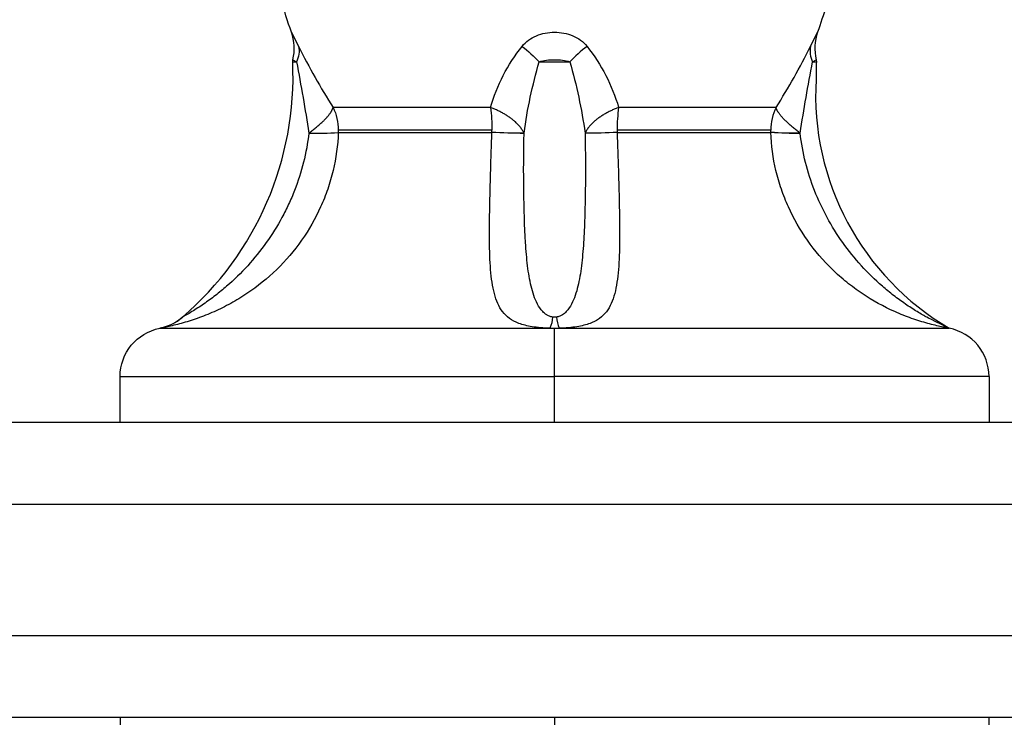
# Model space of a CAD drawing. Units: metres. Extents: x 294.01 to 298.9, y -688.29 to -680.
# Drawn here: x 296.21 to 296.27, y -686.57 to -686.53 of the extents above; entities that cross this region are included whole.
import ezdxf

# ---------------------------------------------------------------- set-up
doc = ezdxf.new("R2010")
doc.units = ezdxf.units.M
doc.header["$MEASUREMENT"] = 0
doc.layers.get('0').update_dxf_attribs({"lineweight": 0})
doc.layers.get('Defpoints').update_dxf_attribs({"lineweight": 5})
doc.layers.add('DIASTASEIS', color=253, linetype='Continuous', lineweight=5)
doc.styles.get("Standard").update_dxf_attribs({"font": 'ARIALN.TTF'})
doc.dimstyles.get("Standard").update_dxf_attribs({"dimtxt": 0.18, "dimasz": 0.15, "dimexe": 0.1, "dimexo": 0, "dimgap": 0.09, "dimtad": 0, "dimtih": 1, "dimtoh": 1, "dimrnd": 0.005, "dimzin": 0, "dimdsep": 46, "dimtxsty": 'Standard', "dimblk": 'OBLIQUE', "dimcen": 0.09, "dimadec": 0, "dimazin": 0, "dimtfac": 1, "dimtofl": 0, "dimtmove": 0, "dimatfit": 3, "dimfxl": 1, "dimtolj": 1, "dimtzin": 0, "dimarcsym": 0})

# ---------------------------------------------------------------- blocks, each defined once
blk = doc.blocks.new('_Oblique')
at = {"color": 0, "linetype": 'ByBlock', "lineweight": -2}
blk.add_line((-0.5, -0.5), (0.5, 0.5), dxfattribs=at)
blk = doc.blocks.new('*D19')
at = {"layer": 'Defpoints', "color": 0}
for p in [(296.3940297143848, -686.2523552157725), (295.6140297143848, -686.56189330296), (296.3940297143848, -686.56189330296)]:
    blk.add_point(p, dxfattribs=at)
at = {"layer": 'DIASTASEIS', "color": 0, "lineweight": -2}
for p, q in [((295.6140297143848, -686.56189330296), (295.6140297143848, -686.1523552157724)), ((296.3940297143848, -686.56189330296), (296.3940297143848, -686.1523552157724)), ((295.6140297143848, -686.2523552157725), (295.7225494961039, -686.2523552157725)), ((296.3940297143848, -686.2523552157725), (296.2855099326658, -686.2523552157725))]:
    blk.add_line(p, q, dxfattribs=at)
at = {"layer": 'DIASTASEIS', "color": 0, "linetype": 'ByBlock', "lineweight": -2, "xscale": 0.15, "yscale": 0.15, "zscale": 0.15, "rotation": 180}
blk.add_blockref('_Oblique', (295.6140297143848, -686.2523552157725), dxfattribs=at)
at = {"layer": 'DIASTASEIS', "color": 0, "linetype": 'ByBlock', "lineweight": -2, "xscale": 0.15, "yscale": 0.15, "zscale": 0.15}
blk.add_blockref('_Oblique', (296.3940297143848, -686.2523552157725), dxfattribs=at)
at = {"layer": 'DIASTASEIS', "color": 0, "insert": (296.0040297143848, -686.2523552157725), "char_height": 0.18, "attachment_point": 5}
blk.add_mtext('\\A1;0.80', dxfattribs=at)
blk = doc.blocks.new('E016')
at = {"lineweight": -3}
for p, q in [((311.5136689550151, -683.2926906183163), (311.5141082598392, -683.2935520258873)), ((311.5453218497518, -683.2935520258873), (311.5457611545759, -683.2926906183163)), ((311.5137454493197, -683.2945019198357), (311.5137581330997, -683.2943655501625)), ((311.5137454493171, -683.2945019198359), (311.5139768484999, -683.2944991727012)), ((311.5137581330974, -683.2943655501621), (311.5139768484999, -683.2944991727012)), ((311.5287803081789, -683.2944991727012), (311.5306498014122, -683.2944991727012)), ((311.5454532610912, -683.2944991727012), (311.54567197649, -683.294365550164)), ((311.5454532610912, -683.2944991727012), (311.5456846602739, -683.2945019198359)), ((311.5456719764913, -683.2943655501625), (311.5456846602714, -683.2945019198357)), ((311.5258052783142, -683.297280676779), (311.5162053509588, -683.297280676779)), ((311.5432247586322, -683.297280676779), (311.5336248312768, -683.297280676779)), ((311.5165279045067, -683.2986598010484), (311.5165246771077, -683.2988017437718)), ((311.5165246771077, -683.2988017437718), (311.5258976929135, -683.2988017437718)), ((311.5258986269391, -683.2986598010484), (311.5165279045067, -683.2986598010484)), ((311.5258976929135, -683.2988017437718), (311.5258980361351, -683.2987727026601)), ((311.5258980361351, -683.2987727026601), (311.5258986269391, -683.2986598010484)), ((311.5429022050843, -683.2986598010484), (311.5335314826519, -683.2986598010484)), ((311.5335314826519, -683.2986598010484), (311.5335324166775, -683.2988017437718)), ((311.5335324166775, -683.2988017437718), (311.5429054324833, -683.2988017437718)), ((311.5429042465274, -683.2987727026601), (311.5429022050843, -683.2986598010484)), ((311.5070319117163, -683.3100696481375), (311.5070176624189, -683.3100776391868)), ((311.5056377219568, -683.3107479252076), (311.5056464484416, -683.3107465532164)), ((311.5056464484416, -683.3107465532164), (311.529434108437, -683.3107465532164)), ((311.529434108437, -683.3107465532164), (311.5297150547955, -683.3107479373763)), ((311.5297150547955, -683.3107479373763), (311.529996001154, -683.3107465532164)), ((311.5297150547955, -683.3136918578688), (311.5297150547955, -683.3107479373763)), ((311.529996001154, -683.3107465532164), (311.5537836611495, -683.3107465532164)), ((311.5032150547955, -683.3136918578688), (311.5297150547955, -683.3136918578688)), ((311.5032150547955, -683.3164796039324), (311.5032150547955, -683.3136918578688)), ((311.5562150547955, -683.3136918578688), (311.5297150547955, -683.3136918578688)), ((311.5297150547955, -683.3164796039324), (311.5297150547955, -683.3136918578688)), ((311.5562150547955, -683.3136918578688), (311.5562150547955, -683.3164796039324)), ((311.3416012675264, -683.3164796039324), (311.675724975495, -683.3164796039324)), ((311.3366012675264, -683.3214796039324), (311.6807249754822, -683.3214796039324)), ((311.3366012675264, -683.3294796039324), (311.6807249754822, -683.3294796039324)), ((311.3416012675264, -683.3344796039324), (311.675724975495, -683.3344796039324)), ((311.5032150547955, -683.3344796039324), (311.5032150547955, -683.3372673499961)), ((311.5297150547955, -683.3344796039324), (311.5297150547955, -683.3372673499961)), ((311.5562150547955, -683.3372673499961), (311.5562150547955, -683.3344796039324))]:
    blk.add_line(p, q, dxfattribs=at)
at = {"lineweight": -3, "extrusion": (0, 0, -1)}
for centre, radius, start, end in [((-311.5470409841976, -683.2810275822926), 0.03535136123325448, 340.7362261716536, 347.5878329799967), ((-311.5125329519699, -683.2810722771807), 0.03520084230759513, 193.8177790659807, 199.2723330082837), ((-311.5125959053201, -683.2938248848325), 0.001536772005093687, 169.7727210656098, 206.0253628863862), ((-311.5363399231516, -683.3003670198499), 0.01097744302659631, 16.32904244999006, 38.37589205723523), ((-311.5226778919125, -683.3001884228537), 0.008343084057241493, 127.3034580190969, 137.0067557083713), ((-311.5230938275027, -683.3003651363325), 0.01097341930424739, 141.6200152327505, 163.6750502598935), ((-311.3943064119211, -683.3175680441875), 0.1218736485980629, 169.0889308588919, 171.1630002933223), ((-311.5583296547323, -683.3030650634713), 0.03076586365481483, 7.883328529727221, 16.16604240691674), ((-311.5011019543212, -683.3030647440755), 0.03076433455611011, 163.8337513934256, 172.1168776699442), ((-311.6651109641739, -683.3175658277827), 0.1218607257639028, 8.836889721353694, 10.91117912643686), ((-311.5134281012873, -683.2986575099245), 0.003099804066111866, 153.6298930066674, 180.0423483998537), ((-311.5160685630798, -683.2986324460702), 0.00983010192073453, 172.0960256508962, 180.1594415641096), ((-311.5275939201615, -683.2665974591604), 0.03224892454349633, 269.5369472525651, 273.0150317112091), ((-311.5318361894295, -683.2665974591604), 0.03224892454349997, 266.9849682887908, 270.4630527474349), ((-311.5460246578533, -683.298659818756), 0.003122452500665708, 357.3948340264675, 357.9281731296879), ((-311.5441757761442, -683.2834250076509), 0.01542912138625813, 268.0649505195969, 274.722745682445), ((-311.5050811372018, -683.3078331869134), 0.002967706187170897, 228.9031273747197, 259.0187584533862), ((-311.5273101149142, -683.3098677881779), 0.002298603157951093, 185.0381213136415, 202.4764670673576), ((-311.5297150547955, -683.3092430237291), 0.0008346154577488124, 262.0650636773186, 277.9349363226717), ((-311.5062150547955, -683.3136918578688), 0.002999999999999773, 0, 78.90456886500098)]:
    blk.add_arc(centre, radius, start, end, dxfattribs=at)
at = {"lineweight": -3}
for centre, radius, start, end in [((311.5108372252616, -683.2936812275439), 0.003000000007615896, 346.8143197808625, 19.28110178175644), ((311.5485928843294, -683.2936812275439), 0.003000000007597918, 160.7188982181467, 193.1856802192306), ((311.5508007967413, -683.27536923513), 0.04095065498899688, 206.3604697523879, 212.3486168375019), ((311.5367522176783, -683.3001884228531), 0.008343084056609825, 127.3034580196805, 137.006755709724), ((311.5086614942769, -683.2753873348092), 0.04091378331934297, 327.6486824290188, 333.642230981062), ((311.5468342042709, -683.2938248848325), 0.001536772005030785, 169.7727210658877, 206.025362887518), ((311.4943571822262, -683.2953681163882), 0.01940760668521663, 310.7185647830637, 2.558063919319039), ((311.5650729273655, -683.2953681163882), 0.01940760668592207, 177.44193608072, 180.0859628912389), ((311.5621393759365, -683.2965142727404), 0.01650058635202737, 176.6916348137457, 239.6115286561936), ((311.565072927374, -683.2953681163881), 0.01940760669448416, 180.0859628914213, 180.5724802204042), ((311.5433615465112, -683.2986324460702), 0.00983010192074018, 172.0960256508962, 180.1594415641096), ((311.5460020083037, -683.2986575099245), 0.003099804066113595, 153.6298930066674, 180.0423483998407), ((311.5152543334468, -683.2834250076511), 0.01542912138597046, 268.064950519535, 274.7227456825039), ((311.5286761439971, -683.250323080471), 0.04852920536703158, 266.7182458209709, 269.0299384380377), ((311.5443773857415, -683.2845711200046), 0.01427778305851959, 264.0778525495187, 271.2817525806059), ((311.5050603464116, -683.3078039501901), 0.003000058318112011, 281.2646441595585, 310.7236718373113), ((311.5321199946768, -683.3098677881779), 0.002298603157946506, 185.0381213136415, 202.4764670674145), ((311.5532150547955, -683.3136918578688), 0.003000000000000455, 1.302755197527456e-11, 78.90456886499334)]:
    blk.add_arc(centre, radius, start, end, dxfattribs=at)
for points, knots in [([(311.5277341046147, -683.2935520258873), (311.5278444846954, -683.2934093798341), (311.5279781078465, -683.2932827353003), (311.528273447812, -683.2930673552551), (311.5284348088592, -683.2929780593543), (311.5287829667023, -683.2928329415544), (311.528963511325, -683.2927798385625), (311.529333371446, -683.2927086603053), (311.5295255363567, -683.2926905296628), (311.5299074087401, -683.2926907076308), (311.5300962774077, -683.2927084803391), (311.5304697654024, -683.2927805400294), (311.5306527250053, -683.292834976074), (311.5309966628865, -683.2929789252756), (311.5311616944588, -683.2930704844905), (311.5314554007454, -683.2932857706993), (311.5315855575955, -683.2934092928609), (311.5316960049763, -683.2935520258873)], [0, 0, 0, 0, 0.5738999570071122, 0.5738999570071122, 1.147799914014225, 1.147799914014225, 1.721699871021337, 1.721699871021337, 2.29559982802845, 2.29559982802845, 2.869499785035562, 2.869499785035562, 3.443399742042674, 3.443399742042674, 4.017299699049786, 4.017299699049786, 4.591199656056899, 4.591199656056899, 4.591199656056899, 4.591199656056899]), ([(311.5287803081789, -683.2944991727012), (311.5289160256997, -683.294442557198), (311.5290706357105, -683.2944135793235), (311.5293882514047, -683.2943740271473), (311.5295514241741, -683.2943655436259), (311.5298790414, -683.2943655567058), (311.5300429915559, -683.2943741337593), (311.5303596618862, -683.2944136374047), (311.5305139145057, -683.2944424865376), (311.5306498014122, -683.2944991727012)], [-1.974446070454243, -1.974446070454243, -1.974446070454243, -1.974446070454243, -1.480834552840682, -1.480834552840682, -0.9872230352271213, -0.9872230352271213, -0.4936115176135606, -0.4936115176135606, 0, 0, 0, 0]), ([(311.5165246771077, -683.2988017437718), (311.5164945838216, -683.2995894274862), (311.5163880876361, -683.30036470145), (311.516117061333, -683.301509401893), (311.5160073960574, -683.30188948765), (311.5157541544847, -683.3026312894295), (311.5156105255942, -683.3029939600377), (311.5151299548558, -683.3040579506519), (311.5147437558192, -683.3047354505912), (311.5138361075538, -683.3060252710267), (311.5133278232553, -683.3066187007383), (311.5122095787718, -683.3077061108901), (311.5115932770797, -683.308203143395), (311.510630337977, -683.308848363065), (311.5103021301764, -683.3090477876465), (311.5096334533787, -683.3094161827122), (311.5092919316164, -683.3095856018598), (311.5086039582642, -683.3098923969566), (311.5082621045704, -683.3100277852606), (311.5077587993875, -683.3102058706254), (311.5075926372455, -683.3102610620911), (311.5072652166062, -683.3103633776017), (311.507102980846, -683.31041075045), (311.5066369592709, -683.3105385697661), (311.506351144476, -683.3106054063478), (311.5059957715922, -683.3106805748793), (311.5058942015164, -683.3107005302497), (311.505733794226, -683.3107309764465), (311.5056748314544, -683.310741504843), (311.5056464484416, -683.3107465532164)], [0, 0, 0, 0, 2.356663986716842, 2.356663986716842, 3.53499598007526, 3.53499598007526, 4.713327973433684, 4.713327973433684, 7.069991960150526, 7.069991960150526, 9.426655946867369, 9.426655946867369, 11.78331993358421, 11.78331993358421, 12.96165192694264, 12.96165192694264, 14.13998392030106, 14.13998392030106, 15.31831591365948, 15.31831591365948, 15.90748191033869, 15.90748191033869, 16.4966479070179, 16.4966479070179, 17.67497990037631, 17.67497990037631, 18.26414589705552, 18.26414589705552, 18.85331189373473, 18.85331189373473, 18.85331189373473, 18.85331189373473]), ([(311.5147333450219, -683.2988453305337), (311.5145906016269, -683.3000525522214), (311.514295318097, -683.3012191737936), (311.5137445026911, -683.3026290716471), (311.5136248290108, -683.3029090780802), (311.5133697892552, -683.3034578315813), (311.5132341721308, -683.3037273170537), (311.5128035803953, -683.3045213988916), (311.5124849412545, -683.3050316721365), (311.5117853918176, -683.3060142320883), (311.5114026637348, -683.3064879301563), (311.5105936932428, -683.3073760259759), (311.5101657782524, -683.3077931312858), (311.5094922936684, -683.308378764227), (311.509262528715, -683.3085672869707), (311.5087933976558, -683.3089306729026), (311.5085535833211, -683.3091057428817), (311.5080747005736, -683.3094359404746), (311.5078323333933, -683.3095931673561), (311.5074850058473, -683.3098066740541), (311.5073723103822, -683.3098739043501), (311.5072171611341, -683.3099643116279), (311.507168911861, -683.3099920388235), (311.5070859608803, -683.31003928318), (311.5070506089601, -683.3100591626663), (311.5070319117163, -683.3100696481375)], [-14.53001389079797, -14.53001389079797, -14.53001389079797, -14.53001389079797, -10.89751041809848, -10.89751041809848, -9.989384549923608, -9.989384549923608, -9.081258681748736, -9.081258681748736, -7.265006945398989, -7.265006945398989, -5.448755209049243, -5.448755209049243, -3.632503472699498, -3.632503472699498, -2.724377604524622, -2.724377604524622, -1.816251736349749, -1.816251736349749, -0.9081258681748736, -0.9081258681748736, -0.4540629340874341, -0.4540629340874341, -0.2270314670437162, -0.2270314670437162, 0, 0, 0, 0]), ([(311.529434108437, -683.3107465532164), (311.5292365121403, -683.3107415049329), (311.5290427708624, -683.3107310152374), (311.5286823718393, -683.3107004269091), (311.5285109520003, -683.310679931165), (311.5281967365895, -683.3106301579834), (311.5280531133879, -683.3106009529024), (311.527786016132, -683.3105334862705), (311.5276620172664, -683.310494974569), (311.5273190662995, -683.3103663135463), (311.5271303335384, -683.3102642632521), (311.5268028711438, -683.310024703591), (311.5266650169619, -683.3098867315675), (311.5263155366492, -683.3094298171012), (311.5261605007928, -683.3090643532753), (311.5259896351467, -683.3084184393048), (311.5259433595378, -683.3081853110259), (311.525868817207, -683.3076937574981), (311.525840358323, -683.307435264019), (311.5257741635641, -683.3066218837429), (311.5257552343475, -683.3060287148236), (311.5257439996168, -683.3047391895478), (311.5257518219746, -683.3040610216912), (311.5257721064927, -683.3029944908563), (311.5257803914081, -683.3026307159914), (311.5257991003885, -683.3018861123919), (311.5258094825175, -683.3015070713589), (311.525842744782, -683.3003644457973), (311.5258674520023, -683.2995897567021), (311.5258976929135, -683.2988017437718)], [0, 0, 0, 0, 0.5891256953699577, 0.5891256953699577, 1.178251390739912, 1.178251390739912, 1.76737708610987, 1.76737708610987, 2.356502781479824, 2.356502781479824, 3.534754172219729, 3.534754172219729, 4.713005562959631, 4.713005562959631, 7.069508344439439, 7.069508344439439, 8.247759735179343, 8.247759735179343, 9.426011125919247, 9.426011125919247, 11.78251390739905, 11.78251390739905, 14.13901668887886, 14.13901668887886, 15.31726807961876, 15.31726807961876, 16.49551947035866, 16.49551947035866, 18.85202225183847, 18.85202225183847, 18.85202225183847, 18.85202225183847]), ([(311.529599837394, -683.3100696481375), (311.5295258219884, -683.3100591801214), (311.5294580992348, -683.3100393675209), (311.5293386471798, -683.3099916052397), (311.5292854711947, -683.3099632619145), (311.5291421238262, -683.3098731315466), (311.5290642245229, -683.3098044490814), (311.528859570168, -683.3095901552201), (311.5287592706877, -683.3094344305247), (311.5285849487867, -683.3091040189533), (311.5285129209536, -683.308928678135), (311.528388217936, -683.3085659262455), (311.5283353841224, -683.3083776907705), (311.528195719923, -683.307792819795), (311.5281273967087, -683.307376090263), (311.5280177330551, -683.3064883884091), (311.527976747023, -683.306014507993), (311.5278817773483, -683.304541357826), (311.5278529973945, -683.3034837258849), (311.5278269522947, -683.3012212481595), (311.5278298882849, -683.3000526876899), (311.5278545465231, -683.2988453305337)], [0, 0, 0, 0, 0.2271568633020712, 0.2271568633020712, 0.4543137266041424, 0.4543137266041424, 0.9086274532082762, 0.9086274532082762, 1.817254906416538, 1.817254906416538, 2.725882359624802, 2.725882359624802, 3.634509812833066, 3.634509812833066, 5.45176471924959, 5.45176471924959, 7.269019625666119, 7.269019625666119, 10.90352943849917, 10.90352943849917, 14.53803925133221, 14.53803925133221, 14.53803925133221, 14.53803925133221]), ([(311.5315755630679, -683.2988453305337), (311.5316002185394, -683.3000525522214), (311.5316031211009, -683.3012191737936), (311.5315869656103, -683.3026290716471), (311.5315825813332, -683.3029090780802), (311.5315713089014, -683.3034578315813), (311.5315644169602, -683.3037273170537), (311.5315392800082, -683.3045213988916), (311.5315167158858, -683.3050316721365), (311.5314533875774, -683.3060142320883), (311.5314124262264, -683.3064879301563), (311.5313027277405, -683.3073760259759), (311.5312343604798, -683.3077931312858), (311.5310944464644, -683.308378764227), (311.5310414983093, -683.3085672869707), (311.530916427777, -683.3089306729026), (311.5308443873748, -683.3091057428817), (311.5306699048317, -683.3094359404746), (311.5305682764777, -683.3095931673561), (311.5303634452322, -683.3098066740541), (311.5302871081487, -683.3098739043501), (311.5301427889285, -683.3099643116279), (311.530090464705, -683.3099920388235), (311.5299721339735, -683.31003928318), (311.5299044110206, -683.3100591626663), (311.529830272197, -683.3100696481375)], [-14.53001389079795, -14.53001389079795, -14.53001389079795, -14.53001389079795, -10.89751041809846, -10.89751041809846, -9.989384549923582, -9.989384549923582, -9.081258681748707, -9.081258681748707, -7.26500694539896, -7.26500694539896, -5.448755209049212, -5.448755209049212, -3.632503472699465, -3.632503472699465, -2.724377604524594, -2.724377604524594, -1.816251736349724, -1.816251736349724, -0.9081258681748544, -0.9081258681748544, -0.4540629340874237, -0.4540629340874237, -0.2270314670437092, -0.2270314670437092, 0, 0, 0, 0]), ([(311.5335324166775, -683.2988017437718), (311.5335626449547, -683.2995894274862), (311.5335873761297, -683.30036470145), (311.5336206929707, -683.301509401893), (311.5336310971055, -683.30188948765), (311.5336497294788, -683.3026312894295), (311.5336579894098, -683.3029939600377), (311.5336782363726, -683.3040579506519), (311.5336860893802, -683.3047354505912), (311.5336749581205, -683.3060252710267), (311.5336561410222, -683.3066187007383), (311.5335677729675, -683.3077061108901), (311.5334973844729, -683.308203143395), (311.5333267667677, -683.308848363065), (311.5332589537747, -683.3090477876465), (311.5330937120548, -683.3094161827122), (311.5329960570612, -683.3095856018598), (311.5327601007676, -683.3098923969566), (311.532623584742, -683.3100277852606), (311.5323793083844, -683.3102058706254), (311.5322912388565, -683.3102610620911), (311.5320984496004, -683.3103633776017), (311.5319930054971, -683.31041075045), (311.5316510480224, -683.3105385697661), (311.5313906793788, -683.3106054063478), (311.5309145610581, -683.3106805748793), (311.5307466163281, -683.3107005302497), (311.5303876994066, -683.3107309764465), (311.5301936009692, -683.310741504843), (311.529996001154, -683.3107465532164)], [0, 0, 0, 0, 2.356663986716832, 2.356663986716832, 3.534995980075248, 3.534995980075248, 4.71332797343367, 4.71332797343367, 7.069991960150502, 7.069991960150502, 9.426655946867337, 9.426655946867337, 11.78331993358417, 11.78331993358417, 12.96165192694259, 12.96165192694259, 14.13998392030101, 14.13998392030101, 15.31831591365942, 15.31831591365942, 15.90748191033863, 15.90748191033863, 16.49664790701784, 16.49664790701784, 17.67497990037626, 17.67497990037626, 18.26414589705548, 18.26414589705548, 18.85331189373469, 18.85331189373469, 18.85331189373469, 18.85331189373469]), ([(311.5537836611495, -683.3107465532164), (311.553755278642, -683.3107415049329), (311.5536965145717, -683.3107310152374), (311.5535353687949, -683.3107004269091), (311.5534312046134, -683.310679931165), (311.5531960748112, -683.3106301579834), (311.5530653306763, -683.3106009529024), (311.5527847610434, -683.3105334862705), (311.5526340030689, -683.310494974569), (311.5521655270962, -683.3103663135463), (311.5518358779851, -683.3102642632521), (311.5511597650428, -683.310024703591), (311.55081270775, -683.3098867315675), (311.5497903503468, -683.3094298171012), (311.5491222061467, -683.3090643532753), (311.5481581014715, -683.3084184393048), (311.5478412721687, -683.3081853110259), (311.5472335516566, -683.3076937574981), (311.546942112987, -683.307435264019), (311.5461053424275, -683.3066218837429), (311.5455967655584, -683.3060287148236), (311.5446886466523, -683.3047391895478), (311.5443016469322, -683.3040610216912), (311.5438197713503, -683.3029944908563), (311.543675688773, -683.3026307159914), (311.5434216322082, -683.3018861123919), (311.5433124409844, -683.3015070713589), (311.5430420727479, -683.3003644457973), (311.5429355383471, -683.2995897567021), (311.5429054324833, -683.2988017437718)], [0, 0, 0, 0, 0.5891256953699536, 0.5891256953699536, 1.178251390739904, 1.178251390739904, 1.767377086109854, 1.767377086109854, 2.356502781479808, 2.356502781479808, 3.534754172219708, 3.534754172219708, 4.713005562959612, 4.713005562959612, 7.069508344439422, 7.069508344439422, 8.247759735179324, 8.247759735179324, 9.426011125919228, 9.426011125919228, 11.78251390739903, 11.78251390739903, 14.13901668887884, 14.13901668887884, 15.31726807961874, 15.31726807961874, 16.49551947035864, 16.49551947035864, 18.85202225183843, 18.85202225183843, 18.85202225183843, 18.85202225183843]), ([(311.5537923859433, -683.31074793383), (311.552379531756, -683.3100591801214), (311.5523442947231, -683.3100393675209), (311.5522604385371, -683.3099916052397), (311.5522111335784, -683.3099632619145), (311.5520565005431, -683.3098731315466), (311.5519414099444, -683.3098044490814), (311.551593028611, -683.3095901552201), (311.5513531288692, -683.3094344305247), (311.5508741172404, -683.3091040189533), (311.5506340534452, -683.308928678135), (311.5501659082, -683.3085659262455), (311.5499365452999, -683.3083776907705), (311.54926404562, -683.307792819795), (311.5488364937497, -683.307376090263), (311.5480278444497, -683.3064883884091), (311.5476449449692, -683.306014507993), (311.5465960196648, -683.304541357826), (311.5460200244791, -683.3034837258849), (311.5451350810166, -683.3012212481595), (311.5448395239821, -683.3000526876899), (311.5446967645692, -683.2988453305337)], [0, 0, 0, 0, 0.2271568633020647, 0.2271568633020647, 0.4543137266041293, 0.4543137266041293, 0.908627453208264, 0.908627453208264, 1.817254906416526, 1.817254906416526, 2.725882359624789, 2.725882359624789, 3.634509812833054, 3.634509812833054, 5.451764719249579, 5.451764719249579, 7.269019625666107, 7.269019625666107, 10.90352943849916, 10.90352943849916, 14.53803925133221, 14.53803925133221, 14.53803925133221, 14.53803925133221])]:
    blk.add_open_spline(points, degree=3, knots=knots, dxfattribs=at)
for points, weights in [([(311.5147333450219, -683.2988453305337), (311.5160604852808, -683.2978695025032), (311.5162053509588, -683.297280676779)], [1, 0.8689961794602301, 1]), ([(311.5278545465231, -683.2988453305337), (311.5274022727871, -683.2978695025032), (311.5258052783142, -683.297280676779)], [1, 0.86899617946021, 1]), ([(311.5336248312768, -683.297280676779), (311.5320278368039, -683.2978695025032), (311.5315755630679, -683.2988453305337)], [1, 0.8689961794602326, 1]), ([(311.5446967645692, -683.2988453305337), (311.5433696243102, -683.2978695025032), (311.5432247586322, -683.297280676779)], [1, 0.8689961794602324, 1])]:
    blk.add_rational_spline(points, weights, degree=2, dxfattribs=at)
blk = doc.blocks.new('*D22')
at = {"layer": 'Defpoints', "color": 0}
for p in [(296.0040297143848, -684.9161621589838), (296.0040297143848, -688.2156244469543), (298.6578901713887, -688.2156244469543)]:
    blk.add_point(p, dxfattribs=at)
at = {"layer": 'DIASTASEIS', "color": 0, "lineweight": -2}
for p, q in [((296.0040297143848, -684.9161621589838), (298.7578901713887, -684.9161621589838)), ((298.6578901713887, -684.9161621589838), (298.6578901713887, -686.3839901651791)), ((298.6578901713887, -688.2156244469543), (298.6578901713887, -686.747796440759)), ((296.0040297143848, -688.2156244469543), (298.7578901713887, -688.2156244469543))]:
    blk.add_line(p, q, dxfattribs=at)
at = {"layer": 'DIASTASEIS', "color": 0, "linetype": 'ByBlock', "lineweight": -2, "xscale": 0.15, "yscale": 0.15, "zscale": 0.15}
for p, rotation in [((298.6578901713887, -684.9161621589838), 90), ((298.6578901713887, -688.2156244469543), 270)]:
    blk.add_blockref('_Oblique', p, dxfattribs=dict(at, rotation=rotation))
at = {"layer": 'DIASTASEIS', "color": 0, "insert": (298.6578901713887, -686.565893302969), "char_height": 0.18, "attachment_point": 5}
blk.add_mtext('\\A1;3.30', dxfattribs=at)

msp = doc.modelspace()

# ---------------------------------------------------------------- block references
msp.add_blockref('E016', (-15.28669526109741, -3.240413699036594))

# ---------------------------------------------------------------- dimensions: what is measured, and where the dimension line sits
at = {"layer": 'DIASTASEIS'}
dim = msp.add_linear_dim(base=(298.6578901713887, -688.2156244469543), p1=(296.0040297143848, -684.9161621589838), p2=(296.0040297143848, -688.2156244469543), angle=90, dimstyle='Standard', dxfattribs=at)
dim.commit()
dim.dimension.update_dxf_attribs({"geometry": '*D22', "text_midpoint": (298.6578901713887, -686.565893302969)})
dim = msp.add_linear_dim(base=(296.3940297143848, -686.2523552157725), p1=(295.6140297143848, -686.56189330296), p2=(296.3940297143848, -686.56189330296), dimstyle='Standard', override={"dimrnd": 0.05, "dimtxsty": 'Standard'}, dxfattribs=at)
dim.commit()
dim.dimension.update_dxf_attribs({"geometry": '*D19', "text_midpoint": (296.0040297143848, -686.2523552157725)})

doc.saveas('drawing.dxf')
